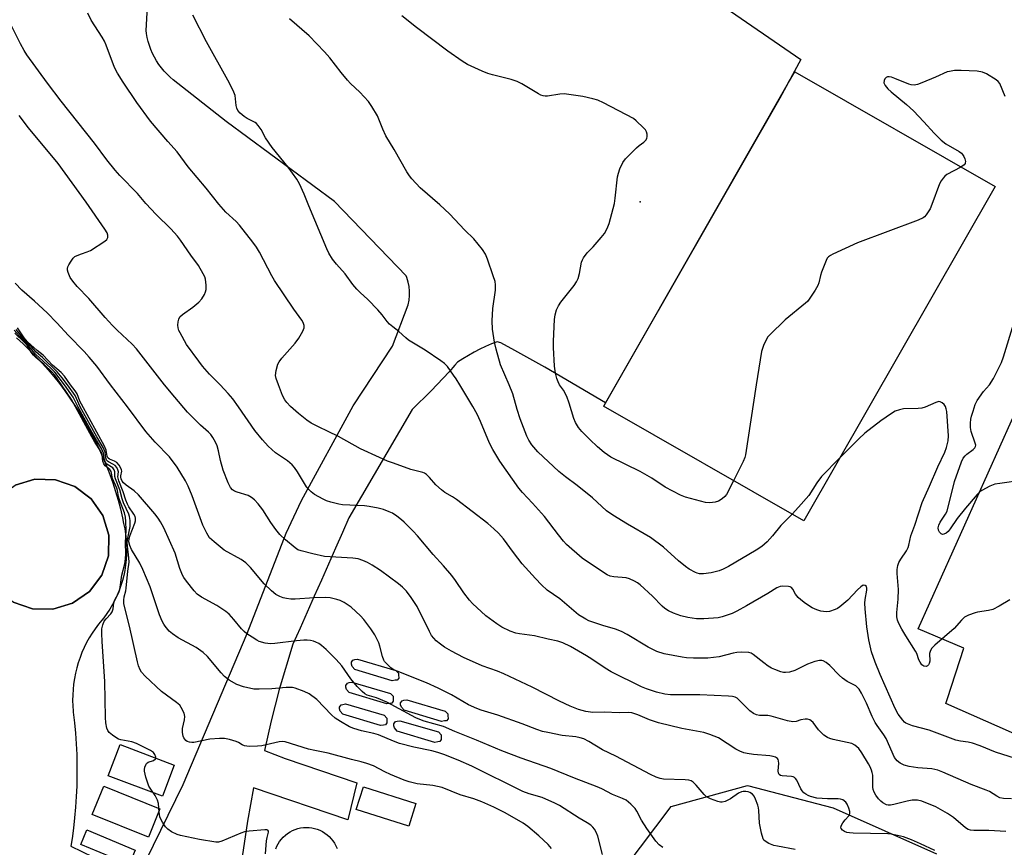
# Model space of a CAD drawing. Units: inches. Extents: x 1189769 to 1195769, y 537457 to 541457.
# Drawn here: x 1192266 to 1192589, y 539848 to 540120 of the extents above; entities that cross this region are included whole.
import ezdxf

# ---------------------------------------------------------------- set-up
doc = ezdxf.new("R2010")
doc.units = ezdxf.units.IN
doc.header["$MEASUREMENT"] = 0
for name, color, linetype in [('BLDG-Footprint', 5, 'Continuous'), ('CULTRL-Smokestack', 4, 'Continuous'), ('CULTRL-Storage Tank', 5, 'Continuous'), ('ELEV-Spot Elevation', 7, 'Continuous'), ('NTRL-Trees', 3, 'Continuous'), ('TRANS-Parking Lot', 4, 'Continuous'), ('Undefined', 1, 'Continuous')]:
    doc.layers.add(name, color=color, linetype=linetype)

msp = doc.modelspace()

# ---------------------------------------------------------------- linework, layer by layer
at = {"layer": 'BLDG-Footprint'}
for points, elevation in [([(1192585.97, 540064.9), (1192523.32, 539955.39), (1192457.69, 539992.94), (1192457.86, 539993.23), (1192518.34, 540098.98), (1192520.33, 540102.45)], 395.8), ([(1192396.26, 539862.78), (1192393.88, 539855.33), (1192376.71, 539860.81), (1192379.09, 539868.26)], 377.24)]:
    msp.add_lwpolyline(points, close=True, dxfattribs=dict(at, elevation=elevation))
at = {"layer": 'CULTRL-Smokestack'}
for points in [[(1192254.76, 539955.89), (1192255.32, 539957.51), (1192255.44, 539957.83), (1192259.49, 539963.2), (1192265, 539967.05), (1192271.43, 539969.01), (1192278.15, 539968.88), (1192284.5, 539966.69), (1192289.87, 539962.64), (1192293.72, 539957.13), (1192295.68, 539950.7), (1192295.55, 539943.98), (1192293.36, 539937.62), (1192289.31, 539932.26), (1192283.8, 539928.41), (1192277.36, 539926.45), (1192270.64, 539926.57), (1192264.29, 539928.77), (1192258.93, 539932.82), (1192255.08, 539938.33), (1192253.12, 539944.76), (1192253.24, 539951.48)], [(1192317.1, 539875.4), (1192313.23, 539865.14), (1192295.47, 539871.85), (1192299.35, 539882.11)], [(1192312.39, 539861.04), (1192308.61, 539851.71), (1192290.2, 539859.17), (1192293.99, 539868.5)], [(1192304.33, 539847.55), (1192302.35, 539842.79), (1192286.45, 539849.38), (1192288.42, 539854.14)]]:
    msp.add_lwpolyline(points, close=True, dxfattribs=at)
msp.add_lwpolyline([(1192350.32, 539847.93), (1192350.68, 539848.78), (1192351.11, 539849.6), (1192351.61, 539850.38), (1192352.17, 539851.12), (1192352.8, 539851.8), (1192353.49, 539852.43), (1192354.22, 539852.99), (1192355, 539853.49), (1192355.82, 539853.92), (1192356.68, 539854.28), (1192357.56, 539854.56), (1192358.46, 539854.77), (1192359.38, 539854.9), (1192360.3, 539854.94), (1192361.23, 539854.91), (1192362.15, 539854.8), (1192363.06, 539854.61), (1192363.95, 539854.34), (1192364.81, 539854), (1192365.63, 539853.58), (1192366.42, 539853.09), (1192367.17, 539852.54), (1192367.86, 539851.93), (1192368.5, 539851.26), (1192369.08, 539850.53), (1192369.59, 539849.76), (1192370.04, 539848.95), (1192370.41, 539848.1)], dxfattribs=at)
at = {"layer": 'CULTRL-Storage Tank'}
for points in [[(1192389.48, 539903.17), (1192388.49, 539903.01), (1192376.23, 539906.71), (1192375.33, 539907.72), (1192375.09, 539908.47), (1192375.1, 539909.05), (1192375.6, 539909.79), (1192376.18, 539909.95), (1192377.1, 539910.11), (1192389.69, 539906.4), (1192390.59, 539905.48), (1192390.58, 539904.9), (1192390.65, 539903.9), (1192390.15, 539903.24)], [(1192387.68, 539895.6), (1192386.68, 539895.45), (1192374.42, 539899.15), (1192373.52, 539900.16), (1192373.28, 539900.91), (1192373.29, 539901.49), (1192373.8, 539902.23), (1192374.38, 539902.39), (1192375.29, 539902.54), (1192387.88, 539898.84), (1192388.78, 539897.91), (1192388.77, 539897.33), (1192388.84, 539896.34), (1192388.34, 539895.68)], [(1192385.6, 539888.49), (1192384.61, 539888.33), (1192372.34, 539892.04), (1192371.45, 539893.04), (1192371.21, 539893.79), (1192371.22, 539894.37), (1192371.72, 539895.11), (1192372.3, 539895.27), (1192373.21, 539895.43), (1192385.81, 539891.72), (1192386.71, 539890.8), (1192386.7, 539890.22), (1192386.77, 539889.22), (1192386.26, 539888.56)], [(1192405.62, 539889.85), (1192404.63, 539889.69), (1192392.36, 539893.39), (1192391.47, 539894.4), (1192391.23, 539895.15), (1192391.24, 539895.73), (1192391.74, 539896.47), (1192392.32, 539896.63), (1192393.23, 539896.79), (1192405.83, 539893.08), (1192406.73, 539892.16), (1192406.72, 539891.58), (1192406.79, 539890.58), (1192406.29, 539889.92)], [(1192403.39, 539882.98), (1192402.39, 539882.83), (1192390.13, 539886.53), (1192389.23, 539887.54), (1192388.99, 539888.28), (1192389, 539888.87), (1192389.51, 539889.61), (1192390.09, 539889.77), (1192391, 539889.92), (1192403.59, 539886.22), (1192404.49, 539885.29), (1192404.48, 539884.71), (1192404.55, 539883.72), (1192404.05, 539883.06)]]:
    msp.add_lwpolyline(points, close=True, dxfattribs=at)
at = {"layer": 'ELEV-Spot Elevation'}
msp.add_point((1192469.66, 540059.86, 396.16), dxfattribs=at)
at = {"layer": 'NTRL-Trees'}
msp.add_lwpolyline([(1192404.49, 539761.88), (1192479.86, 539861.81), (1192504.88, 539868.68), (1192532.91, 539861.37), (1192566.82, 539846.25)], dxfattribs=at)
at = {"layer": 'TRANS-Parking Lot'}
for points in [[(1192469.24, 540143.13, 0), (1192522.32, 540106.57, 0), (1192515.44, 540093.9, 0), (1192458.36, 539994.1, 0), (1192438.46, 540005.73, 0), (1192428.66, 540011.2, 0), (1192424.1, 540013.75, 0), (1192422.86, 540014.08, 0), (1192421.01, 540013.35, 0), (1192419.06, 540012.52, 0), (1192417.15, 540011.61, 0), (1192415.28, 540010.65, 0), (1192413.44, 540009.62, 0), (1192411.64, 540008.53, 0), (1192409.89, 540007.38, 0), (1192409.04, 540006.4, 0), (1192407.14, 540004.25, 0), (1192405.2, 540002.13, 0), (1192403.23, 540000.03, 0), (1192401.22, 539997.96, 0), (1192399.19, 539995.91, 0), (1192397.12, 539993.9, 0), (1192395.03, 539991.91, 0), (1192395.01, 539991.89, 0), (1192390.87, 539984.76, 0), (1192386.73, 539977.64, 0), (1192382.59, 539970.53, 0), (1192378.44, 539963.43, 0), (1192374.29, 539956.34, 0), (1192372.2, 539951.63, 0), (1192369.89, 539946.43, 0), (1192367.58, 539941.22, 0), (1192365.27, 539935.99, 0), (1192362.94, 539930.76, 0), (1192360.62, 539925.52, 0), (1192358.28, 539920.28, 0), (1192355.95, 539915.02, 0), (1192351.48, 539900.13, 0), (1192348.83, 539889.87, 0), (1192346.59, 539880.18, 0), (1192353.41, 539877.54, 0), (1192376.88, 539869.56, 0), (1192373.94, 539857.48, 0), (1192343.07, 539867.94, 0), (1192341.06, 539856.95, 0), (1192335.48, 539819.78, 0)], [(1192305.35, 539839.09, 0), (1192320.02, 539868.98, 0), (1192340.93, 539918.45, 0), (1192353.74, 539951.4, 0), (1192358.73, 539962.1, 0), (1192375.73, 539993.1, 0), (1192388.58, 540012.58, 0), (1192393.74, 540026.22, 0), (1192394.03, 540027.7, 0), (1192394.17, 540029.21, 0), (1192394.17, 540030.63, 0), (1192394.02, 540032.13, 0), (1192393.73, 540033.62, 0), (1192393.29, 540035.07, 0), (1192393.06, 540035.68, 0), (1192369.58, 540060.07, 0), (1192334.11, 540086.19, 0), (1192316.77, 540099.92, 0), (1192315.72, 540100.8, 0), (1192314.71, 540101.75, 0), (1192313.77, 540102.76, 0), (1192312.88, 540103.82, 0), (1192312.06, 540104.93, 0), (1192311.3, 540106.08, 0), (1192310.61, 540107.28, 0), (1192309.99, 540108.51, 0), (1192309.44, 540109.78, 0), (1192308.97, 540111.08, 0), (1192308.57, 540112.4, 0), (1192308.25, 540113.74, 0), (1192308.01, 540115.1, 0), (1192307.89, 540116.03, 0), (1192308.7, 540129.84, 0)], [(1192650.18, 539860.01, 0), (1192569.86, 539895.57, 0), (1192570.39, 539897.19, 0), (1192575.74, 539913.67, 0), (1192560.73, 539919.98, 0), (1192606.6, 540022.28, 0)], [(1192265.39, 540015.34, 0), (1192267.57, 540013.37, 0), (1192269.69, 540011.34, 0), (1192271.76, 540009.25, 0), (1192273.77, 540007.11, 0), (1192275.73, 540004.92, 0), (1192277.62, 540002.67, 0), (1192279.45, 540000.37, 0), (1192281.22, 539998.02, 0), (1192282.92, 539995.63, 0), (1192284.56, 539993.18, 0), (1192286.13, 539990.7, 0), (1192286.97, 539989.31, 0), (1192288.46, 539986.75, 0), (1192289.88, 539984.15, 0), (1192291.24, 539981.51, 0), (1192292.52, 539978.84, 0), (1192293.73, 539976.13, 0), (1192294.86, 539973.39, 0), (1192295.93, 539970.62, 0), (1192296.91, 539967.83, 0), (1192297.82, 539965.01, 0), (1192298.66, 539962.16, 0), (1192299.42, 539959.3, 0), (1192300.1, 539956.41, 0), (1192300.5, 539954.5, 0), (1192300.86, 539952.82, 0), (1192301.14, 539951.13, 0), (1192301.34, 539949.43, 0), (1192301.46, 539947.72, 0), (1192301.5, 539946, 0), (1192301.46, 539944.29, 0), (1192301.35, 539942.58, 0), (1192301.15, 539940.87, 0), (1192300.87, 539939.18, 0), (1192300.52, 539937.5, 0), (1192300.09, 539935.84, 0), (1192299.58, 539934.21, 0), (1192298.99, 539932.6, 0), (1192298.33, 539931.01, 0), (1192297.6, 539929.46, 0), (1192296.8, 539927.95, 0), (1192295.93, 539926.47, 0), (1192294.99, 539925.04, 0), (1192293.98, 539923.65, 0), (1192293.38, 539922.89, 0), (1192292.25, 539921.5, 0), (1192291.18, 539920.07, 0), (1192290.18, 539918.59, 0), (1192289.25, 539917.07, 0), (1192288.38, 539915.5, 0), (1192287.59, 539913.9, 0), (1192286.86, 539912.27, 0), (1192286.21, 539910.6, 0), (1192285.64, 539908.91, 0), (1192285.14, 539907.19, 0), (1192284.72, 539905.46, 0), (1192284.37, 539903.7, 0), (1192284.11, 539901.93, 0), (1192283.92, 539900.16, 0), (1192283.82, 539898.37, 0), (1192283.79, 539896.59, 0), (1192283.85, 539894.8, 0), (1192283.98, 539893.02, 0), (1192284.02, 539892.67, 0), (1192284.41, 539889.24, 0), (1192284.72, 539885.79, 0), (1192284.96, 539882.34, 0), (1192285.12, 539878.88, 0), (1192285.2, 539875.42, 0), (1192285.2, 539871.95, 0), (1192285.13, 539868.49, 0), (1192284.98, 539865.04, 0), (1192284.75, 539861.58, 0), (1192284.45, 539858.14, 0), (1192284.07, 539854.7, 0), (1192283.61, 539851.27, 0), (1192283.24, 539848.85, 0), (1192304.83, 539838.29, 0)], [(1192264.29, 539928.77, 0), (1192270.64, 539926.57, 0), (1192277.36, 539926.45, 0), (1192283.8, 539928.41, 0), (1192289.31, 539932.26, 0), (1192293.36, 539937.62, 0), (1192295.55, 539943.98, 0), (1192295.68, 539950.7, 0), (1192293.72, 539957.13, 0), (1192289.87, 539962.64, 0), (1192284.5, 539966.69, 0), (1192278.15, 539968.88, 0), (1192271.43, 539969.01, 0), (1192265, 539967.05, 0)]]:
    msp.add_polyline3d(points, dxfattribs=at)
at = {"layer": 'Undefined'}
for points, elevation in [([(1192443.32, 540000), (1192442.81, 540000.97), (1192442.38, 540002.02), (1192442, 540003.81), (1192441.69, 540006.11), (1192441.31, 540012.19), (1192441.33, 540014.25), (1192441.65, 540021.38), (1192441.87, 540022.88), (1192442.32, 540024.48), (1192442.9, 540025.81), (1192443.66, 540027.05), (1192448.06, 540032.51), (1192448.89, 540033.71), (1192449.36, 540034.78), (1192449.88, 540036.47), (1192450.48, 540040.11), (1192450.78, 540040.88), (1192451.19, 540041.6), (1192452.33, 540043.16), (1192454.34, 540045.12), (1192456.95, 540048.18), (1192457.97, 540049.54), (1192458.82, 540050.97), (1192459.16, 540051.73), (1192459.52, 540052.85), (1192461.25, 540059.4), (1192461.51, 540061.14), (1192462.29, 540068.15), (1192462.58, 540069.29), (1192463.09, 540070.67), (1192464.06, 540072.81), (1192464.94, 540073.97), (1192468.48, 540077.56), (1192469.37, 540078.32), (1192470.95, 540079.47), (1192471.7, 540080.28), (1192471.91, 540080.74), (1192471.99, 540081.25), (1192471.97, 540082.04), (1192471.81, 540082.82), (1192471.41, 540083.54), (1192470.83, 540084.2), (1192468.41, 540086.46), (1192467.47, 540087.18), (1192457.73, 540092.3), (1192455.86, 540093.18), (1192454.16, 540093.69), (1192450.97, 540094.43), (1192444.84, 540095.26), (1192443.4, 540095.21), (1192439.36, 540094.55), (1192438.59, 540094.54), (1192437.89, 540094.64), (1192437.15, 540094.91), (1192436.36, 540095.33), (1192430.97, 540098.54), (1192429.4, 540099.37), (1192427.43, 540100), (1192421.33, 540101.53), (1192419.81, 540101.99), (1192417.95, 540102.75), (1192413.16, 540104.89), (1192411.4, 540106), (1192406.75, 540109.26), (1192396.44, 540117.06), (1192391.67, 540120.82)], 396), ([(1192426.81, 540000), (1192423.97, 540006.51), (1192422.51, 540011.67), (1192421.97, 540013.96), (1192421.36, 540018.16), (1192421.24, 540020.93), (1192421.49, 540025.01), (1192422.33, 540031), (1192422.32, 540032.68), (1192422.15, 540033.77), (1192421.58, 540035.66), (1192419.67, 540041.18), (1192418.99, 540042.8), (1192418, 540044.26), (1192415.22, 540047.74), (1192412.27, 540050.65), (1192407.2, 540056.03), (1192404.04, 540058.98), (1192397.61, 540064.49), (1192394.87, 540067.49), (1192394.17, 540068.4), (1192393.27, 540069.77), (1192389.1, 540077.07), (1192386.41, 540081.54), (1192385.4, 540083.69), (1192383.63, 540088.11), (1192381.85, 540091.12), (1192380.73, 540092.81), (1192377.91, 540095.81), (1192374.78, 540098.71), (1192373.78, 540099.74), (1192371.74, 540102.24), (1192368.08, 540107.12), (1192366.35, 540109.07), (1192361.3, 540114.31), (1192354.85, 540119.82)], 394), ([(1192589.22, 540094.4), (1192587.5, 540098.66), (1192587.01, 540099.32), (1192586.36, 540099.85), (1192583.15, 540101.82), (1192581.86, 540102.42), (1192580.12, 540102.69), (1192574.85, 540102.97), (1192572.66, 540102.91), (1192571.05, 540102.66), (1192570.26, 540102.45), (1192566.48, 540100.73), (1192561.92, 540098.89), (1192560.57, 540098.39), (1192559.5, 540098.17), (1192558.5, 540098.21), (1192557.7, 540098.41), (1192553.1, 540100.36), (1192552, 540100.74), (1192551.23, 540100.85), (1192550.75, 540100.83), (1192550.32, 540100.7), (1192550.14, 540100.56), (1192549.84, 540100.17), (1192549.64, 540099.7), (1192549.54, 540098.94), (1192549.69, 540098.47), (1192549.95, 540098), (1192550.83, 540096.91), (1192551.93, 540095.91), (1192556.92, 540091.76), (1192559.21, 540089.68), (1192562.65, 540086.13), (1192565.96, 540082.39), (1192568.25, 540080.08), (1192569.88, 540078.92), (1192574.2, 540076.36), (1192574.91, 540075.83), (1192575.28, 540075.44), (1192575.74, 540074.78), (1192576.07, 540074), (1192576.23, 540073.18), (1192576.21, 540072.67), (1192576.14, 540072.43), (1192575.86, 540072.05), (1192574.79, 540071.3)], 396), ([(1192313.92, 540000), (1192304.73, 540011.79), (1192303.29, 540013.3), (1192298.35, 540017.82), (1192296.84, 540019.35), (1192294.42, 540022.04), (1192289.13, 540028.23), (1192285.25, 540032.15), (1192283.82, 540033.93), (1192283.03, 540035.11), (1192282.33, 540036.71), (1192282.12, 540037.52), (1192282.1, 540038.06), (1192282.21, 540038.57), (1192282.55, 540039.31), (1192283.27, 540040.52), (1192283.93, 540041.43), (1192284.54, 540041.98), (1192285.29, 540042.38), (1192286.65, 540042.91), (1192288.59, 540043.53), (1192289.62, 540044), (1192294.39, 540047.04), (1192294.99, 540047.6), (1192295.28, 540048.26), (1192295.31, 540048.98), (1192295.06, 540049.74), (1192294.29, 540051.01), (1192288.24, 540059.78), (1192279.02, 540072.48), (1192269.39, 540084.19), (1192266.3, 540088.19)], 386), ([(1192574.79, 540071.3), (1192570.14, 540068.82), (1192569.45, 540068.32), (1192568.91, 540067.72), (1192568.31, 540066.81), (1192567.8, 540065.76), (1192565.27, 540059.04), (1192564.68, 540057.67), (1192563.38, 540055.67), (1192562.81, 540055.02), (1192562.35, 540054.67), (1192560.75, 540053.94), (1192540.91, 540046.53), (1192532.78, 540042.77), (1192532, 540042.35), (1192531.34, 540041.84), (1192531.01, 540041.41), (1192530.62, 540040.66), (1192529.11, 540036.9), (1192528.74, 540035.81), (1192528.2, 540033.35), (1192527.93, 540032.55), (1192527.06, 540031), (1192525.11, 540027.99), (1192524.54, 540027.31), (1192523.89, 540026.71), (1192517.25, 540021.23), (1192512.14, 540016.29), (1192511.54, 540015.65), (1192511.03, 540014.95), (1192510.08, 540012.85), (1192509.44, 540010.92), (1192507.74, 540000)], 396), ([(1192296.21, 540000), (1192291.67, 540006.11), (1192289.22, 540009.06), (1192287.55, 540010.91), (1192282.49, 540016.09), (1192278.62, 540020.24), (1192275.42, 540023.53), (1192271.31, 540027.34), (1192267.17, 540031.02), (1192264.98, 540033.23)], 384), ([(1192584.09, 540000), (1192585.39, 540002.07), (1192586.62, 540004.43), (1192588.04, 540007.26), (1192588.75, 540009.13), (1192592.14, 540020.16)], 396), ([(1192280.13, 540000), (1192277.96, 540003.13), (1192277.02, 540004.26), (1192274.49, 540006.57), (1192271.73, 540008.92), (1192271.01, 540009.65), (1192270.19, 540010.69), (1192268.99, 540012.72), (1192268.04, 540013.8), (1192264.82, 540016.87)], 376), ([(1192282.14, 540000), (1192280.41, 540002.3), (1192278.71, 540004.24), (1192273.91, 540008.91), (1192271.9, 540010.64), (1192270.39, 540012.26), (1192268.24, 540014.38), (1192265.31, 540018.09)], 380), ([(1192283.13, 540000), (1192281.08, 540002.78), (1192280.03, 540003.99), (1192277.25, 540006.43), (1192274.15, 540009.67), (1192272.16, 540011.24), (1192269, 540014.02), (1192267.97, 540015.31), (1192265.69, 540018.6)], 382), ([(1192346.92, 539846.25), (1192347.31, 539850.59), (1192347.52, 539851.69), (1192348, 539853.39), (1192347.93, 539853.77), (1192347.71, 539854), (1192347.37, 539854.11), (1192346.72, 539854.11), (1192341.62, 539853.7), (1192340.14, 539853.51), (1192338.87, 539853.1), (1192332.7, 539850.45), (1192331.58, 539850.15), (1192330.74, 539850.14), (1192325.33, 539850.95), (1192319.17, 539852.35), (1192318.08, 539852.66), (1192316.23, 539853.54), (1192315.03, 539854.34), (1192314.25, 539855.2), (1192313.23, 539856.64), (1192312.65, 539857.65), (1192312.37, 539858.47), (1192312.14, 539859.92), (1192311.87, 539862.81), (1192311.6, 539863.9), (1192310.86, 539865.4), (1192309.37, 539867.47), (1192308.8, 539868.44), (1192307.8, 539871.44), (1192307.34, 539873.38), (1192307.34, 539873.92), (1192307.48, 539874.71), (1192307.75, 539875.45), (1192308.01, 539875.87), (1192308.57, 539876.29), (1192310.24, 539876.92), (1192310.97, 539877.4), (1192311.07, 539877.55), (1192311.1, 539877.95), (1192310.74, 539878.85), (1192310.24, 539879.47), (1192309.35, 539880.12), (1192304.74, 539882.48), (1192303.23, 539882.97), (1192299.6, 539883.67), (1192298.8, 539883.92), (1192298.29, 539884.18), (1192296.84, 539885.14), (1192295.74, 539886.06), (1192295.28, 539886.72), (1192295.02, 539887.51), (1192294.7, 539889.22), (1192294.51, 539890.98), (1192294.33, 539902.72), (1192293.45, 539915.89), (1192293.36, 539918.54), (1192293.41, 539920.01), (1192293.68, 539921.36), (1192294.17, 539922.57), (1192294.74, 539923.34), (1192296.3, 539924.97), (1192296.73, 539925.64), (1192297.04, 539926.6), (1192297.34, 539928.5), (1192297.53, 539929.29), (1192298.89, 539931.88), (1192299.22, 539932.92), (1192299.95, 539937.59), (1192300.92, 539941.35), (1192301.16, 539943.1), (1192301.22, 539944.57), (1192301.14, 539948.17), (1192301.31, 539952.3), (1192301.22, 539955.17), (1192301.1, 539956.6), (1192300.73, 539958.01), (1192299.14, 539962.27), (1192298.85, 539963.35), (1192298.53, 539965.32), (1192298.32, 539966.12), (1192296.86, 539969.32), (1192296.39, 539971.6), (1192295.94, 539972.21), (1192294.46, 539973.46), (1192294.02, 539974.07), (1192293.71, 539974.99), (1192293.51, 539977.01), (1192293.13, 539978.05), (1192291.1, 539981.17), (1192290.04, 539982.92), (1192283.45, 539995.12), (1192280.13, 540000)], 376), ([(1192440.71, 539848), (1192439.57, 539849.38), (1192436.56, 539852.2), (1192432.88, 539855.28), (1192431.38, 539856.36), (1192425.47, 539859.73), (1192421.79, 539861.56), (1192417.84, 539863.33), (1192415.18, 539864.35), (1192410.76, 539865.66), (1192404.84, 539867.98), (1192401.76, 539868.73), (1192396.63, 539869.27), (1192394.07, 539869.87), (1192392.43, 539870.45), (1192387.87, 539872.3), (1192386.01, 539873.19), (1192382.37, 539875.09), (1192380.21, 539875.87), (1192378.28, 539876.44), (1192375.11, 539877.19), (1192367.53, 539879.31), (1192363.1, 539880.14), (1192361.08, 539880.64), (1192353.42, 539883), (1192352.58, 539883.1), (1192351.46, 539883.03), (1192345.78, 539881.67), (1192344.34, 539881.56), (1192341.73, 539881.51), (1192340.88, 539881.55), (1192340.07, 539881.7), (1192339.38, 539882.02), (1192338.18, 539882.75), (1192337.41, 539883.09), (1192335.22, 539883.74), (1192333.55, 539884.08), (1192331.85, 539884.08), (1192328.73, 539883.82), (1192323.45, 539882.74), (1192322.88, 539882.74), (1192322.09, 539882.87), (1192321.35, 539883.14), (1192320.91, 539883.44), (1192320.2, 539884.32), (1192319.96, 539884.84), (1192319.84, 539885.37), (1192319.77, 539886.2), (1192319.83, 539887.32), (1192320.48, 539890.2), (1192320.59, 539891.33), (1192320.29, 539892.43), (1192319.38, 539894.29), (1192318.87, 539894.97), (1192317.86, 539895.88), (1192312.87, 539899.51), (1192307.5, 539904.54), (1192306.33, 539905.83), (1192305.93, 539906.55), (1192305.41, 539907.85), (1192305.03, 539909.25), (1192302.41, 539920.87), (1192300.85, 539926.89), (1192300.62, 539928.29), (1192300.6, 539929.43), (1192300.68, 539930.55), (1192301.18, 539932.49), (1192301.32, 539933.35), (1192301.86, 539938.89), (1192302.26, 539941.86), (1192302.23, 539943.27), (1192301.77, 539947.1), (1192301.71, 539948.27), (1192301.83, 539949.69), (1192302.47, 539952.41), (1192302.65, 539953.51), (1192302.66, 539955.49), (1192302.47, 539956.87), (1192302.21, 539957.62), (1192300.5, 539961.29), (1192300.05, 539962.61), (1192299.25, 539965.57), (1192297.81, 539969.17), (1192297.65, 539969.96), (1192297.63, 539971.42), (1192297.41, 539972.14), (1192296.92, 539972.78), (1192295.04, 539974.02), (1192294.54, 539974.55), (1192294.22, 539975.39), (1192293.95, 539977.58), (1192293.41, 539978.88), (1192291.57, 539981.82), (1192289.39, 539985.63), (1192285.61, 539992.59), (1192283.97, 539995.9), (1192281.13, 540000)], 378), ([(1192457.4, 539846.04), (1192455.81, 539852.12), (1192455.26, 539853.44), (1192454.69, 539854.42), (1192454.17, 539855.08), (1192453.53, 539855.64), (1192452.34, 539856.46), (1192449.75, 539857.99), (1192443.26, 539862.09), (1192441.7, 539862.94), (1192437.61, 539864.75), (1192433.36, 539865.93), (1192431.27, 539866.76), (1192414.58, 539875.07), (1192410.09, 539877.04), (1192405.41, 539878.84), (1192403.44, 539879.52), (1192401.43, 539880.06), (1192395.54, 539881.24), (1192390.83, 539882.5), (1192388.95, 539883.16), (1192384.04, 539885.25), (1192382.43, 539885.7), (1192378.44, 539886.63), (1192375.86, 539887.41), (1192374.49, 539887.94), (1192371.5, 539889.62), (1192369.83, 539890.7), (1192368.57, 539891.88), (1192363.78, 539896.88), (1192361.24, 539898.7), (1192359.61, 539899.52), (1192356.68, 539900.55), (1192355.84, 539900.75), (1192354.96, 539900.84), (1192353.78, 539900.8), (1192349.02, 539900.35), (1192344.88, 539900.24), (1192343.11, 539900.3), (1192339.77, 539901.05), (1192337.59, 539901.74), (1192335.07, 539903.17), (1192333.59, 539904.37), (1192332.42, 539905.62), (1192327.99, 539910.93), (1192326.57, 539912.28), (1192324.24, 539913.91), (1192318.41, 539917.09), (1192316.51, 539918.39), (1192315.4, 539919.29), (1192314.1, 539920.85), (1192313.62, 539921.58), (1192313.13, 539922.55), (1192312.3, 539924.62), (1192309.19, 539933.8), (1192306.82, 539939.47), (1192305.83, 539941.55), (1192303.1, 539945.99), (1192302.5, 539947.28), (1192302.25, 539948.57), (1192302.32, 539949.62), (1192302.68, 539950.74), (1192304.2, 539954.6), (1192304.38, 539955.45), (1192304.37, 539956.3), (1192304.25, 539956.85), (1192303.89, 539957.61), (1192302.23, 539959.99), (1192301.72, 539960.91), (1192301.22, 539962.2), (1192300.33, 539964.92), (1192298.93, 539968.47), (1192298.6, 539969.81), (1192298.77, 539971.41), (1192298.63, 539972.15), (1192298.24, 539972.88), (1192297.7, 539973.53), (1192297.01, 539974), (1192295.54, 539974.71), (1192295.2, 539974.96), (1192294.93, 539975.3), (1192294.69, 539976.01), (1192294.43, 539977.92), (1192293.8, 539979.44), (1192291.72, 539982.97), (1192286.31, 539992.78), (1192284.63, 539996.43), (1192282.14, 540000)], 380), ([(1192477.13, 539848.36), (1192475.93, 539849.25), (1192474.8, 539850.44), (1192471.89, 539854.56), (1192470.19, 539857.31), (1192468.59, 539860.28), (1192468.03, 539861.15), (1192466.67, 539862.56), (1192465.12, 539863.83), (1192463.9, 539864.45), (1192460.59, 539865.73), (1192457.1, 539867.56), (1192455.6, 539868.23), (1192448.14, 539871.05), (1192440.45, 539874.21), (1192430.71, 539877.67), (1192424.35, 539880.1), (1192416.13, 539883.54), (1192409, 539886.33), (1192405.32, 539887.97), (1192398.93, 539889.79), (1192397.52, 539890.26), (1192396.19, 539890.9), (1192386.75, 539895.97), (1192383.38, 539897.38), (1192381, 539898.03), (1192380.29, 539898.3), (1192379.55, 539898.75), (1192378.62, 539899.47), (1192376.98, 539901.16), (1192374.9, 539903.66), (1192371.93, 539907.84), (1192370.12, 539909.96), (1192366.88, 539913.2), (1192365.36, 539914.54), (1192364.44, 539915.18), (1192363.48, 539915.68), (1192362.72, 539915.96), (1192361.69, 539916.19), (1192360.63, 539916.31), (1192359.48, 539916.3), (1192357.17, 539916.11), (1192350.08, 539915.2), (1192348.61, 539915.08), (1192346.87, 539915.3), (1192344.9, 539915.87), (1192344.11, 539916.28), (1192342.61, 539917.25), (1192340.89, 539918.42), (1192340, 539919.14), (1192339.1, 539920.07), (1192336.64, 539923.12), (1192335.05, 539924.77), (1192333.98, 539925.72), (1192331.07, 539927.62), (1192325.97, 539930.44), (1192324.57, 539931.38), (1192323.59, 539932.44), (1192321.05, 539935.65), (1192320.18, 539936.82), (1192319.75, 539937.57), (1192318.93, 539939.75), (1192317.34, 539944.83), (1192313.71, 539953.07), (1192312.6, 539955.11), (1192311.82, 539956.31), (1192310.76, 539957.67), (1192305.34, 539963.9), (1192303.91, 539965.25), (1192301.3, 539967.1), (1192300.51, 539967.84), (1192300.01, 539968.45), (1192299.65, 539969.2), (1192299.54, 539969.72), (1192299.57, 539970.19), (1192299.91, 539971.62), (1192299.81, 539972.12), (1192299.6, 539972.63), (1192299, 539973.61), (1192298.25, 539974.47), (1192297.56, 539974.9), (1192295.82, 539975.58), (1192295.4, 539975.96), (1192295.16, 539976.62), (1192294.81, 539978.54), (1192294.21, 539979.89), (1192286.68, 539993.59), (1192286.2, 539994.6), (1192285.29, 539996.97), (1192284.65, 539997.97), (1192283.13, 540000)], 382), ([(1192520.5, 539847.74), (1192514.64, 539848.79), (1192513.49, 539849.06), (1192511.86, 539849.71), (1192510.63, 539850.4), (1192510.24, 539850.77), (1192509.97, 539851.21), (1192509.46, 539853.08), (1192508.84, 539856.3), (1192508.58, 539860.46), (1192508.45, 539861.34), (1192508.21, 539862.2), (1192507.52, 539864.17), (1192507.02, 539865.22), (1192506.48, 539865.83), (1192505.59, 539866.41), (1192505.1, 539866.6), (1192504.26, 539866.74), (1192503.41, 539866.71), (1192502.89, 539866.6), (1192501.93, 539866.16), (1192499.29, 539864.35), (1192497.54, 539863.49), (1192496.52, 539863.22), (1192495.97, 539863.26), (1192495.15, 539863.46), (1192492.69, 539864.33), (1192491.43, 539864.97), (1192490.62, 539865.74), (1192488.08, 539868.85), (1192487.07, 539869.75), (1192486.4, 539870.19), (1192485.63, 539870.45), (1192484.48, 539870.58), (1192477.29, 539870.76), (1192476.2, 539870.95), (1192474.92, 539871.39), (1192473.09, 539872.24), (1192461.74, 539878.31), (1192457.31, 539880.39), (1192452.89, 539883.14), (1192451.2, 539883.98), (1192450.02, 539884.34), (1192448.59, 539884.63), (1192444.12, 539885.11), (1192439.45, 539886.01), (1192437.75, 539886.42), (1192435.88, 539887.03), (1192431.07, 539888.92), (1192423.07, 539891.76), (1192417.58, 539893.42), (1192416.23, 539893.92), (1192413.51, 539895.16), (1192407.87, 539898.38), (1192403.48, 539900.59), (1192399.69, 539902.28), (1192390.05, 539906.11), (1192389.01, 539906.6), (1192388.06, 539907.26), (1192386.56, 539908.63), (1192386, 539909.28), (1192385.72, 539909.74), (1192385.27, 539910.98), (1192384.43, 539914.36), (1192384.06, 539915.46), (1192382.75, 539918.05), (1192381.46, 539919.99), (1192379.22, 539923.02), (1192378.04, 539924.31), (1192375.05, 539927.08), (1192372.71, 539928.6), (1192371.42, 539929.25), (1192370.34, 539929.68), (1192368.19, 539930.19), (1192366.74, 539930.27), (1192362.91, 539930.18), (1192356.69, 539929.75), (1192355.23, 539929.75), (1192353.83, 539929.91), (1192352.72, 539930.17), (1192351.64, 539930.62), (1192350.34, 539931.31), (1192348.94, 539932.42), (1192346.56, 539934.71), (1192342.04, 539940.08), (1192340.57, 539941.61), (1192339.04, 539942.68), (1192333.48, 539945.79), (1192330.12, 539948.49), (1192328.68, 539949.86), (1192327.75, 539951.34), (1192326.46, 539953.99), (1192322.99, 539963.56), (1192321.66, 539966.77), (1192320.73, 539968.54), (1192318.09, 539972.98), (1192315.56, 539976.38), (1192310.79, 539981.22), (1192307.74, 539984.66), (1192301.78, 539992.78), (1192296.21, 540000)], 384), ([(1192566.27, 539847.4), (1192561.58, 539849.62), (1192558.61, 539850.89), (1192555.97, 539851.82), (1192554, 539852.31), (1192551.97, 539852.69), (1192550.84, 539852.8), (1192539.49, 539853.1), (1192538.3, 539853.16), (1192537.43, 539853.3), (1192536.61, 539853.61), (1192535.97, 539854.04), (1192535.53, 539854.57), (1192535.45, 539854.99), (1192535.68, 539855.71), (1192536.1, 539856.46), (1192536.81, 539857.42), (1192538.06, 539858.75), (1192538.36, 539859.42), (1192538.37, 539860.19), (1192538.09, 539861.28), (1192537.54, 539862.58), (1192537.03, 539863.27), (1192536.14, 539863.96), (1192535.36, 539864.22), (1192534.51, 539864.28), (1192531.02, 539864.3), (1192527.58, 539864.55), (1192525.5, 539865.03), (1192524.73, 539865.37), (1192524, 539865.81), (1192523.31, 539866.32), (1192522.76, 539866.92), (1192522.36, 539867.63), (1192521.07, 539870.39), (1192520.63, 539871.03), (1192520.27, 539871.36), (1192519.79, 539871.56), (1192519.24, 539871.66), (1192516.17, 539871.83), (1192515.72, 539871.96), (1192515.26, 539872.3), (1192515.04, 539872.69), (1192514.91, 539873.47), (1192515.1, 539875.86), (1192515.06, 539876.72), (1192514.92, 539877.16), (1192514.68, 539877.53), (1192514.05, 539877.95), (1192513.26, 539878.23), (1192512.13, 539878.46), (1192506.86, 539878.83), (1192504.8, 539879.13), (1192503.65, 539879.4), (1192502.3, 539879.94), (1192501.01, 539880.6), (1192495.36, 539884.29), (1192492.5, 539885.45), (1192490.57, 539886), (1192483.3, 539887.38), (1192475.74, 539889.2), (1192472.78, 539890.15), (1192468.9, 539891.84), (1192467, 539892.46), (1192465.89, 539892.59), (1192462.85, 539892.51), (1192457.88, 539892.73), (1192454.16, 539892.63), (1192451.87, 539892.98), (1192449.52, 539893.64), (1192446.81, 539894.69), (1192443.3, 539896.3), (1192434.29, 539900.94), (1192425.07, 539905.28), (1192422.92, 539906.18), (1192417.97, 539907.93), (1192411.79, 539910.6), (1192407.9, 539912.65), (1192405.66, 539913.99), (1192404.26, 539914.99), (1192402.92, 539916.13), (1192402.07, 539916.94), (1192401.37, 539917.83), (1192400.65, 539919.13), (1192396.6, 539927.3), (1192394.68, 539930.25), (1192393.13, 539932.39), (1192391.9, 539933.63), (1192390.58, 539934.78), (1192384.62, 539939.13), (1192381.9, 539940.87), (1192380.38, 539941.75), (1192378.85, 539942.39), (1192377.28, 539942.91), (1192375.55, 539943.16), (1192366.29, 539943.76), (1192362.46, 539944.54), (1192358.65, 539945.54), (1192357.61, 539945.94), (1192356.64, 539946.5), (1192353.48, 539949.16), (1192351.69, 539950.96), (1192350.4, 539952.52), (1192348.67, 539954.89), (1192346.1, 539959.02), (1192344.53, 539961.02), (1192343.41, 539962.27), (1192342.35, 539963.07), (1192341.25, 539963.66), (1192337.65, 539964.8), (1192336.86, 539965.12), (1192336.19, 539965.57), (1192335.46, 539966.35), (1192334.69, 539967.8), (1192333.12, 539971.98), (1192332.24, 539975.14), (1192331.62, 539978.34), (1192331.14, 539980), (1192330.64, 539981.15), (1192329.74, 539982.7), (1192329.06, 539983.66), (1192328.3, 539984.49), (1192325.73, 539986.7), (1192321.43, 539991.02), (1192317.28, 539995.87), (1192313.92, 540000)], 386), ([(1192589.46, 539853.63), (1192583.91, 539853.94), (1192579.03, 539853.9), (1192577.89, 539854.02), (1192577.14, 539854.28), (1192576.25, 539854.83), (1192572.34, 539858.24), (1192570.4, 539859.56), (1192566.54, 539861.74), (1192561.96, 539863.58), (1192560.54, 539863.87), (1192558.8, 539863.86), (1192557.16, 539863.53), (1192552.76, 539862.41), (1192551.68, 539862.24), (1192550.95, 539862.27), (1192550.43, 539862.4), (1192549.21, 539862.98), (1192548.57, 539863.52), (1192547.8, 539864.37), (1192546.91, 539865.52), (1192546.33, 539866.5), (1192546.04, 539867.33), (1192545.88, 539868.17), (1192545.89, 539872.06), (1192545.75, 539872.9), (1192545.51, 539873.73), (1192545.05, 539874.81), (1192544.48, 539875.83), (1192542.31, 539879.34), (1192541.28, 539880.77), (1192540.02, 539881.9), (1192539.03, 539882.4), (1192532.9, 539883.73), (1192531.82, 539884.04), (1192531.06, 539884.38), (1192529.91, 539885.2), (1192529.05, 539885.96), (1192528.16, 539886.97), (1192526.38, 539889.34), (1192525.75, 539889.92), (1192525.27, 539890.2), (1192524.49, 539890.42), (1192523.7, 539890.42), (1192522.36, 539890.18), (1192520.77, 539889.61), (1192519.66, 539889.58), (1192517.94, 539889.87), (1192512.62, 539891.45), (1192511.51, 539891.57), (1192508.76, 539891.62), (1192507.76, 539891.79), (1192506.78, 539892.28), (1192505.63, 539893.2), (1192504.52, 539894.2), (1192501.46, 539897.25), (1192500.86, 539897.63), (1192499.98, 539897.88), (1192498.62, 539898), (1192489.27, 539898.4), (1192479.63, 539898.38), (1192477.79, 539898.62), (1192475, 539899.27), (1192471.77, 539900.38), (1192470.19, 539901.01), (1192460.25, 539905.94), (1192458.23, 539907.1), (1192453.84, 539910.07), (1192452.09, 539911.17), (1192446.93, 539914.2), (1192444.35, 539915.45), (1192442.72, 539916.01), (1192439.52, 539916.66), (1192435.12, 539917.76), (1192430.14, 539918.34), (1192428.98, 539918.55), (1192427.07, 539919.27), (1192424.41, 539920.52), (1192422.7, 539921.67), (1192419.14, 539924.29), (1192414.74, 539928.33), (1192413.77, 539929.45), (1192411.96, 539931.8), (1192409.21, 539935.81), (1192407.98, 539937.44), (1192405.31, 539940.62), (1192401.92, 539944.41), (1192396.73, 539950.54), (1192395.35, 539952.05), (1192392.43, 539954.96), (1192391.56, 539955.73), (1192389.96, 539956.91), (1192388.55, 539957.86), (1192387.51, 539958.37), (1192385.59, 539959.1), (1192383.86, 539959.54), (1192380.92, 539960.14), (1192379.45, 539960.36), (1192372.14, 539960.61), (1192370.98, 539960.84), (1192368.38, 539961.53), (1192366.96, 539961.99), (1192365.9, 539962.48), (1192363.06, 539964.05), (1192361.91, 539964.88), (1192361.13, 539965.64), (1192360.44, 539966.53), (1192357.42, 539971.46), (1192356.46, 539972.89), (1192355.75, 539973.77), (1192354.2, 539975.04), (1192350.29, 539977.71), (1192347.88, 539979.88), (1192345.94, 539981.93), (1192343.52, 539985.02), (1192338.14, 539992.75), (1192336.24, 539995.33), (1192334.79, 539997.11), (1192332.09, 540000)], 388), ([(1192591.38, 539864.34), (1192588.7, 539864.43), (1192587.56, 539864.65), (1192586.52, 539865.14), (1192584.09, 539866.69), (1192583.06, 539867.21), (1192578.18, 539869.03), (1192568.89, 539873.09), (1192567.22, 539873.72), (1192565.24, 539874.18), (1192560.69, 539874.52), (1192557.82, 539874.95), (1192556.14, 539875.36), (1192554.91, 539875.97), (1192553.84, 539876.8), (1192553.06, 539877.83), (1192550.27, 539884.08), (1192549.51, 539885.34), (1192547.32, 539888.36), (1192546.73, 539889.3), (1192545.75, 539891.28), (1192543.81, 539895.61), (1192542.16, 539898.95), (1192541.39, 539900.26), (1192540.9, 539900.84), (1192540.3, 539901.34), (1192537.54, 539902.79), (1192535.94, 539903.9), (1192534.87, 539904.84), (1192531.82, 539908.04), (1192530.67, 539908.96), (1192529.7, 539909.54), (1192529.21, 539909.68), (1192528.48, 539909.68), (1192526.89, 539909.3), (1192524.5, 539908.42), (1192520.32, 539906.39), (1192518.64, 539905.87), (1192517.3, 539905.67), (1192516.6, 539905.74), (1192515.75, 539905.96), (1192513.77, 539906.67), (1192512.69, 539907.16), (1192511.68, 539907.78), (1192510.24, 539908.83), (1192506.76, 539911.65), (1192506.04, 539912.04), (1192505.25, 539912.23), (1192503.01, 539912.35), (1192501.32, 539912.3), (1192500.17, 539912.08), (1192495.61, 539910.89), (1192491.89, 539910.42), (1192487.13, 539910.36), (1192484.88, 539910.5), (1192483.47, 539910.69), (1192477.52, 539911.87), (1192475.12, 539912.62), (1192472.32, 539914.01), (1192465.39, 539918.19), (1192463.56, 539919.14), (1192461.67, 539919.89), (1192457.52, 539921.11), (1192454.24, 539922.19), (1192452.89, 539922.69), (1192451.89, 539923.18), (1192449.54, 539924.65), (1192443.36, 539929.83), (1192439.25, 539932.71), (1192437.41, 539934.41), (1192435.4, 539936.46), (1192431.05, 539941.35), (1192428.17, 539945.01), (1192424.89, 539949.5), (1192423.28, 539951.35), (1192421.78, 539952.82), (1192419.77, 539954.52), (1192409.49, 539962.4), (1192408.28, 539963.22), (1192405.75, 539964.73), (1192404.6, 539965.55), (1192402.73, 539967.21), (1192400.74, 539969.59), (1192399.71, 539970.54), (1192399.02, 539970.99), (1192398.53, 539971.2), (1192394.6, 539972.2), (1192388.86, 539974.25), (1192386.96, 539974.97), (1192384.27, 539976.15), (1192378.12, 539978.98), (1192370.86, 539983.01), (1192367.55, 539984.7), (1192364.29, 539986.15), (1192361.98, 539987.43), (1192360.53, 539988.41), (1192357.81, 539990.56), (1192355.17, 539992.9), (1192353.94, 539994.15), (1192353.34, 539994.99), (1192352.59, 539996.46), (1192351.23, 540000)], 390), ([(1192592.64, 539877.5), (1192586.14, 539879.63), (1192581.02, 539881.65), (1192578.59, 539882.52), (1192577.19, 539882.88), (1192574.64, 539883.24), (1192573.08, 539883.58), (1192564.38, 539886.84), (1192558.89, 539888.21), (1192557.81, 539888.63), (1192556.77, 539889.16), (1192556.3, 539889.48), (1192555.71, 539890.06), (1192554.19, 539892.09), (1192553.22, 539893.88), (1192548.28, 539905.07), (1192546.65, 539909.07), (1192545.52, 539912.48), (1192544.58, 539916.42), (1192543.98, 539920.66), (1192543.42, 539926.62), (1192543.33, 539928.41), (1192543.4, 539929.58), (1192543.92, 539932.66), (1192543.96, 539933.37), (1192543.81, 539933.9), (1192543.37, 539934.26), (1192542.79, 539934.27), (1192541.96, 539933.73), (1192540.94, 539932.77), (1192537.7, 539929.38), (1192535.08, 539927.18), (1192534.38, 539926.7), (1192533.63, 539926.31), (1192531.73, 539925.68), (1192530.6, 539925.58), (1192528.86, 539925.82), (1192527.52, 539926.25), (1192525.99, 539926.94), (1192523.91, 539928.28), (1192522.32, 539929.48), (1192521.48, 539930.23), (1192520.58, 539931.37), (1192519.73, 539933.04), (1192519.29, 539933.58), (1192518.85, 539933.8), (1192518.34, 539933.93), (1192516.38, 539934.03), (1192515.55, 539933.92), (1192514.49, 539933.47), (1192511.54, 539931.63), (1192504.53, 539927.51), (1192501.41, 539925.75), (1192499.82, 539925.03), (1192496.58, 539923.92), (1192495.2, 539923.58), (1192490.53, 539923.32), (1192488.19, 539923.29), (1192485.36, 539923.7), (1192483.06, 539924.24), (1192480.58, 539925.12), (1192479.02, 539925.9), (1192477.8, 539926.73), (1192476.9, 539927.46), (1192473.73, 539930.68), (1192469.72, 539934.41), (1192468.83, 539935.12), (1192467.83, 539935.68), (1192466.25, 539936.38), (1192465.15, 539936.7), (1192461.05, 539937.06), (1192459.92, 539937.26), (1192458.88, 539937.7), (1192457.4, 539938.65), (1192450.73, 539943.18), (1192445.52, 539947.66), (1192444.55, 539948.75), (1192442.92, 539950.82), (1192438.36, 539956.86), (1192434.45, 539961.23), (1192431.15, 539964.66), (1192429.99, 539966.07), (1192423.73, 539975), (1192421.47, 539978.77), (1192420.38, 539980.84), (1192417.38, 539987.94), (1192416.3, 539990.31), (1192414.91, 539992.81), (1192410.59, 540000)], 392), ([(1192519.47, 539957.59), (1192515.8, 539953.9), (1192513.01, 539950.45), (1192511.3, 539948.49), (1192509.52, 539947.03), (1192507.65, 539945.75), (1192498.59, 539940.47), (1192496.86, 539939.56), (1192495.53, 539939.01), (1192492.93, 539938.33), (1192490.46, 539938), (1192489.13, 539938.03), (1192488.37, 539938.2), (1192487.83, 539938.42), (1192485.75, 539939.57), (1192484.52, 539940.39), (1192482.25, 539942.29), (1192477.37, 539946.8), (1192473.09, 539949.99), (1192465.59, 539954.32), (1192460.8, 539957.23), (1192458.66, 539958.65), (1192454.08, 539962.95), (1192449.04, 539966.97), (1192445.23, 539969.77), (1192443.02, 539971.59), (1192436.2, 539977.97), (1192434.2, 539980.31), (1192433.28, 539981.81), (1192432.63, 539983.12), (1192430.38, 539988.87), (1192429.45, 539991.84), (1192428.04, 539997.04), (1192426.81, 540000)], 394), ([(1192500.32, 539968.55), (1192497.94, 539964.05), (1192497.44, 539963.38), (1192496.58, 539962.6), (1192495.36, 539961.83), (1192494.27, 539961.5), (1192492.55, 539961.27), (1192491.06, 539961.41), (1192484.58, 539963.17), (1192482.93, 539963.78), (1192477.94, 539966.48), (1192473.47, 539969.33), (1192469.72, 539971.6), (1192460.1, 539976.27), (1192457.91, 539977.74), (1192455.74, 539979.64), (1192453.23, 539982.01), (1192450.62, 539984.71), (1192449.49, 539986.01), (1192448.49, 539987.66), (1192447.92, 539988.93), (1192446.47, 539993.99), (1192445.66, 539996.12), (1192444.61, 539998.22), (1192443.32, 540000)], 396), ([(1192507.74, 540000), (1192504.21, 539977.01), (1192503.97, 539976.16), (1192503.41, 539974.84), (1192500.32, 539968.55)], 396), ([(1192595.05, 539968.68), (1192587.55, 539967.66), (1192585.87, 539967.36), (1192584.24, 539966.73), (1192581.58, 539965.34), (1192580.94, 539964.89), (1192580.1, 539964.08), (1192576.25, 539959.58), (1192573.58, 539956.21), (1192571.24, 539952.82), (1192570.54, 539951.94), (1192569.91, 539951.39), (1192569.2, 539951.03), (1192568.74, 539950.97), (1192568.32, 539951.15), (1192567.78, 539951.68), (1192567.44, 539952.36), (1192567.37, 539953.09), (1192567.52, 539953.95), (1192567.94, 539955), (1192569.74, 539957.61), (1192570.21, 539958.6), (1192572.69, 539968.3), (1192574.91, 539974.68), (1192575.52, 539975.89), (1192576.13, 539976.73), (1192576.75, 539977.29), (1192578.82, 539978.76), (1192579.35, 539979.3), (1192579.57, 539979.7), (1192579.62, 539980.15), (1192579.48, 539980.9), (1192578.17, 539984.66), (1192577.94, 539986.02), (1192577.91, 539987.38), (1192578.01, 539988.66), (1192578.23, 539989.68), (1192578.73, 539991.32), (1192579.48, 539993.47), (1192580.14, 539994.77), (1192582.16, 539997.73), (1192584.09, 540000)], 396), ([(1192590.79, 539929.47), (1192587.29, 539927.43), (1192585.19, 539926.37), (1192583.8, 539925.98), (1192580.25, 539925.45), (1192579.44, 539925.27), (1192577.22, 539924.5), (1192575.97, 539923.82), (1192574.96, 539922.87), (1192572.52, 539920.15), (1192566.26, 539914.69), (1192565.23, 539913.65), (1192564.81, 539912.95), (1192564.52, 539911.92), (1192564.57, 539909.41), (1192564.41, 539908.63), (1192564.16, 539908.19), (1192563.8, 539907.87), (1192563.35, 539907.73), (1192562.61, 539907.81), (1192562, 539908.22), (1192561.39, 539909.09), (1192561.03, 539909.83), (1192560.31, 539911.92), (1192559.94, 539912.7), (1192556.77, 539917.67), (1192555.41, 539919.95), (1192554.42, 539921.76), (1192554.03, 539922.81), (1192553.82, 539923.92), (1192553.79, 539925.4), (1192554.25, 539929.74), (1192554.37, 539932.93), (1192553.93, 539938.13), (1192553.92, 539939.42), (1192554.12, 539940.73), (1192554.47, 539941.7), (1192555.14, 539942.87), (1192556.91, 539945.59), (1192557.44, 539946.62), (1192557.69, 539947.46), (1192558.31, 539950.45), (1192559.69, 539953.98), (1192562.07, 539961.43), (1192564.47, 539966.72), (1192567.25, 539973.14), (1192569.47, 539977.93), (1192570.07, 539979.47), (1192570.55, 539981.58), (1192570.66, 539983.24), (1192570.11, 539991.2), (1192569.99, 539992.06), (1192569.71, 539992.85), (1192569.24, 539993.53), (1192568.67, 539994.1), (1192568.02, 539994.44), (1192567.54, 539994.45), (1192566.51, 539994.14), (1192563.06, 539992.68), (1192561.96, 539992.36), (1192560.78, 539992.23), (1192555.99, 539992.05), (1192554.6, 539991.77), (1192553.27, 539991.34), (1192552, 539990.6), (1192548.57, 539988.21), (1192543.26, 539984.08), (1192541.31, 539982.25), (1192535.14, 539976.06)], 394), ([(1192535.14, 539976.06), (1192529.08, 539969.91), (1192527.57, 539967.85), (1192524.9, 539963.7), (1192521.58, 539959.87), (1192519.47, 539957.59)], 394)]:
    msp.add_lwpolyline(points, dxfattribs=dict(at, elevation=elevation))
for points in [[(1192351.23, 540000, 390), (1192350.45, 540002.07, 390), (1192350.26, 540003.01, 390), (1192350.45, 540004.64, 390), (1192351.03, 540006.78, 390), (1192351.42, 540007.52, 390), (1192352.27, 540008.65, 390), (1192356.74, 540013.6, 390), (1192357.93, 540015.26, 390), (1192359.24, 540017.56, 390), (1192359.64, 540018.6, 390), (1192359.64, 540019.39, 390), (1192359.27, 540020.43, 390), (1192358.86, 540021.11, 390), (1192356.27, 540024.72, 390), (1192349.92, 540034.17, 390), (1192349.05, 540035.68, 390), (1192345.04, 540043.4, 390), (1192344.02, 540045.06, 390), (1192342.86, 540046.68, 390), (1192338.47, 540052.32, 390), (1192337.34, 540053.48, 390), (1192334.03, 540056.58, 390), (1192331.65, 540059.18, 390), (1192327.58, 540064.36, 390), (1192321.64, 540071.41, 390), (1192318.02, 540076.34, 390), (1192314.93, 540079.68, 390), (1192309.35, 540086.33, 390), (1192304.82, 540092.51, 390), (1192300.3, 540099.07, 390), (1192298.5, 540102.09, 390), (1192297.55, 540103.89, 390), (1192294.77, 540111.22, 390), (1192294.19, 540112.57, 390), (1192293.46, 540113.83, 390), (1192289.91, 540119.43, 390), (1192288.77, 540121.72, 390)], [(1192410.59, 540000, 392), (1192409.46, 540001.88, 392), (1192408.59, 540003.16, 392), (1192406.55, 540005.92, 392), (1192405.58, 540006.96, 392), (1192404.4, 540007.83, 392), (1192399.24, 540011.27, 392), (1192393.81, 540014.62, 392), (1192392.93, 540015.33, 392), (1192390.66, 540017.44, 392), (1192388.67, 540018.94, 392), (1192387.61, 540019.86, 392), (1192386.86, 540020.69, 392), (1192385.18, 540022.94, 392), (1192383.79, 540024.5, 392), (1192380.48, 540027.96, 392), (1192377.93, 540030.22, 392), (1192376.92, 540031.26, 392), (1192375.61, 540032.88, 392), (1192373.09, 540036.37, 392), (1192370.18, 540039.52, 392), (1192368.94, 540041.1, 392), (1192367.7, 540043.11, 392), (1192367.02, 540044.49, 392), (1192361.13, 540058.6, 392), (1192359.63, 540062.38, 392), (1192358.07, 540065.8, 392), (1192357.26, 540067.32, 392), (1192354.42, 540071.23, 392), (1192349.17, 540077.66, 392), (1192347.02, 540080.86, 392), (1192345.53, 540083.59, 392), (1192344.58, 540084.96, 392), (1192344, 540085.55, 392), (1192343.56, 540085.88, 392), (1192341, 540087.24, 392), (1192340.03, 540087.89, 392), (1192338.67, 540089, 392), (1192337.93, 540089.85, 392), (1192337.61, 540090.62, 392), (1192337.41, 540091.47, 392), (1192337, 540094.75, 392), (1192336.35, 540096.37, 392), (1192334.58, 540099.79, 392), (1192327.67, 540112.37, 392), (1192323.17, 540121.09, 392)], [(1192332.09, 540000, 388), (1192328.63, 540003.49, 388), (1192326.35, 540006.05, 388), (1192325.08, 540007.66, 388), (1192321.09, 540013.19, 388), (1192318.98, 540017.02, 388), (1192318.61, 540017.8, 388), (1192318.35, 540018.61, 388), (1192318.28, 540019.48, 388), (1192318.38, 540020.65, 388), (1192318.56, 540021.5, 388), (1192318.94, 540022.23, 388), (1192319.76, 540023, 388), (1192323.14, 540025.4, 388), (1192325.13, 540027.08, 388), (1192326.12, 540028.11, 388), (1192326.97, 540029.59, 388), (1192327.31, 540030.38, 388), (1192327.54, 540031.19, 388), (1192327.59, 540032.58, 388), (1192327.35, 540034.53, 388), (1192327.08, 540035.32, 388), (1192326.57, 540036.34, 388), (1192324.97, 540039.06, 388), (1192322.51, 540042.46, 388), (1192319.18, 540047.31, 388), (1192318.11, 540048.67, 388), (1192315.96, 540051.04, 388), (1192311.11, 540055.74, 388), (1192307.82, 540059.34, 388), (1192305, 540062.65, 388), (1192299.25, 540068.53, 388), (1192297.73, 540070.29, 388), (1192295.03, 540073.7, 388), (1192290.95, 540079.11, 388), (1192280.02, 540092.88, 388), (1192275.55, 540098.79, 388), (1192268.83, 540108.08, 388), (1192267.97, 540109.47, 388), (1192266.73, 540111.73, 388), (1192263.62, 540117.76, 388)], [(1192281.13, 540000, 378), (1192277.96, 540004.12, 378), (1192276.6, 540005.47, 378), (1192271.62, 540009.97, 378), (1192270.84, 540010.87, 378), (1192269.37, 540012.83, 378), (1192267.15, 540015.07, 378), (1192264.66, 540017.87, 378)]]:
    msp.add_polyline3d(points, dxfattribs=at)

doc.saveas('drawing.dxf')
